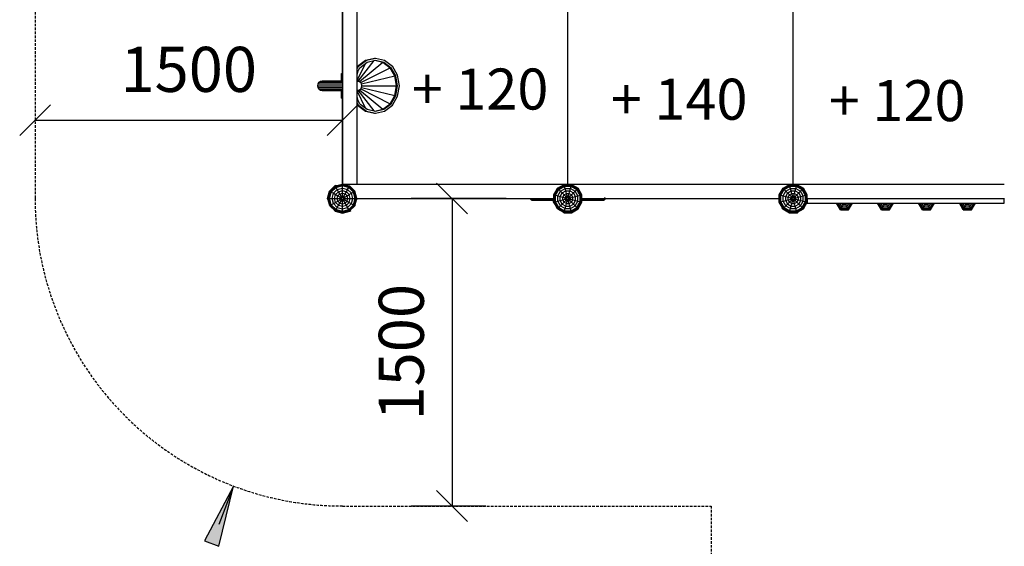
# Model space of a CAD drawing. Extents: x 0 to 29700, y 0 to 21000.
# Drawn here: x 10879 to 15684, y 8891 to 11459 of the extents above; entities that cross this region are included whole.
import ezdxf
from ezdxf.enums import TextEntityAlignment as Align

# ---------------------------------------------------------------- set-up
doc = ezdxf.new("R2010")
doc.units = 0
doc.linetypes.add('DASHED', pattern=[19.05, 12.7, -6.35])
for name, color, linetype in [('1', 7, 'Continuous'), ('BEMAßUNG', 7, 'Continuous'), ('FORMTEIL', 7, 'Continuous'), ('STAB', 7, 'Continuous')]:
    doc.layers.add(name, color=color, linetype=linetype)
doc.styles.add('ARIAL', font='arial.ttf')

# ---------------------------------------------------------------- blocks, each defined once
blk = doc.blocks.new('SLASH')
at = {"color": 0, "linetype": 'Continuous'}
blk.add_line((-12.7, -12.7), (12.7, 12.7), dxfattribs=at)
blk = doc.blocks.new('LONGARROW')
at = {"linetype": 'Continuous'}
blk.add_hatch(color=0, dxfattribs=at).paths.add_polyline_path([(0, 0), (50.8, -6.35), (50.8, 6.35)])
at = {"color": 0, "linetype": 'Continuous'}
blk.add_lwpolyline([(0, 0), (50.8, -6.35), (50.8, 6.35), (0, 0)], dxfattribs=at)

msp = doc.modelspace()

# ---------------------------------------------------------------- linework, layer by layer
at = {"layer": 'BEMAßUNG', "color": 7, "linetype": 'Continuous'}
for p, q in [((10954.4, 10969.4), (12454.4, 10969.4)), ((13253.3, 10587.2), (12789.1, 10587.2)), ((12989.1, 10587.2), (12989.1, 9087.2)), ((11922.4, 9184.7), (11851.5, 8997.7)), ((13154.4, 9087.2), (12789.1, 9087.2))]:
    msp.add_line(p, q, dxfattribs=at)
at = {"layer": 'FORMTEIL'}
for p, q in [((12382.1, 10587.2), (12391.8, 10623.3)), ((12391.8, 10623.3), (12418.2, 10649.7)), ((12418.2, 10649.7), (12424, 10651.3)), ((12424.5, 10649.7), (12424, 10651.3)), ((12383.7, 10581.4), (12382.1, 10587.2)), ((12383.7, 10581.4), (12385.3, 10581.8)), ((12523.4, 10581.8), (12525, 10581.4)), ((12525, 10581.4), (12526.6, 10587.2)), ((13484.6, 10568.5), (13484.6, 10579.2)), ((14724.1, 10568.5), (14724.1, 10587.2)), ((12414, 10528.9), (12415.2, 10530.1)), ((12418.2, 10524.6), (12414, 10528.9)), ((12418.2, 10524.6), (12454.3, 10514.9)), ((12454.3, 10514.9), (12490.5, 10524.6)), ((12490.5, 10524.6), (12494.7, 10528.9)), ((12494.7, 10528.9), (12493.5, 10530.1)), ((13487.6, 10563.3), (13484.6, 10568.5)), ((13487.6, 10563.3), (13489, 10564.1)), ((13573, 10517.4), (13605.4, 10536.1)), ((13605.4, 10536.1), (13608.4, 10541.3)), ((13607, 10542.2), (13608.4, 10541.3)), ((14600.3, 10541.3), (14601.7, 10542.2)), ((14603.3, 10536.1), (14600.3, 10541.3)), ((14603.3, 10536.1), (14635.7, 10517.4)), ((14719.7, 10564.1), (14721.1, 10563.3)), ((14721.1, 10563.3), (14724.1, 10568.5)), ((13530.5, 10520.4), (13531.3, 10521.9)), ((13530.5, 10520.4), (13535.7, 10517.4)), ((13535.7, 10517.4), (13573, 10517.4)), ((14635.7, 10517.4), (14673, 10517.4)), ((14673, 10517.4), (14678.3, 10520.4)), ((14678.3, 10520.4), (14677.4, 10521.9))]:
    msp.add_line(p, q, dxfattribs=at)
at = {"layer": 'STAB', "color": 32}
for p, q in [((12454.4, 11197.2), (12454.4, 11616.7)), ((12455.8, 10657.3), (12455.8, 11617.1)), ((12525.8, 10657.2), (12525.8, 11617.2)), ((13554.4, 10655.8), (13554.4, 11617.2)), ((14654.4, 10655.8), (14654.4, 11617.2)), ((12454.4, 10657.7), (12454.4, 11077.2)), ((12456.2, 10657.2), (13554.4, 10657.2)), ((13553.9, 10655.3), (13554.4, 10655.8)), ((13554.4, 10657.2), (14654.4, 10657.2)), ((13554.9, 10655.3), (13554.4, 10655.8)), ((14653.9, 10655.3), (14654.4, 10655.8)), ((14654.4, 10657.2), (15684.4, 10657.2)), ((14654.4, 10655.8), (14654.9, 10655.3)), ((12524.7, 10586.8), (12525.8, 10585.8)), ((12524.9, 10587.2), (13453.3, 10587.2)), ((12525.8, 10585.8), (12525.8, 10587.2)), ((13485.8, 10587.2), (13486.3, 10587.7)), ((13622.9, 10587.2), (13622.5, 10587.7)), ((13623, 10587.2), (13622.5, 10587.7)), ((13622.9, 10587.2), (14585.8, 10587.2)), ((14585.8, 10587.2), (14586.3, 10587.7)), ((14722.9, 10587.2), (14722.5, 10587.7)), ((14722.5, 10587.7), (14723, 10587.2)), ((14723, 10587.2), (15685.8, 10587.2)), ((14724.4, 10566.2), (14724.4, 10587.2)), ((15684.4, 10566.2), (15684.4, 10587.2))]:
    msp.add_line(p, q, dxfattribs=at)
at = {"layer": 'STAB'}
for p, q in [((12525.8, 11162.8), (12566.5, 11245.9)), ((12528.4, 11232.2), (12566.2, 11261.3)), ((12530.5, 11159.3), (12609.6, 11260.2)), ((12533.4, 11232.2), (12571.2, 11261.3)), ((12537.8, 11157.6), (12651.9, 11252.1)), ((12539.5, 11225.1), (12574.5, 11252.1)), ((12566.2, 11261.3), (12610.7, 11271.6)), ((12566.2, 11261.3), (12571.2, 11261.3)), ((12571.2, 11261.3), (12615.7, 11271.6)), ((12574.5, 11252.1), (12615.7, 11261.6)), ((12610.7, 11271.6), (12615.7, 11271.6)), ((12613.2, 11261), (12651.9, 11252.1)), ((12615.7, 11271.6), (12660.3, 11261.3)), ((12615.7, 11261.6), (12656.9, 11252.1)), ((12651.9, 11252.1), (12686.9, 11225.1)), ((12651.9, 11252.1), (12656.9, 11252.1)), ((12656.9, 11252.1), (12691.9, 11225.1)), ((12660.3, 11261.3), (12698, 11232.2)), ((12450.4, 11161.2), (12450.4, 11197.2)), ((12450.4, 11197.2), (12455.8, 11197.2)), ((12525.8, 11227.7), (12528.4, 11232.2)), ((12525.8, 11219), (12533.4, 11232.2)), ((12525.8, 11201.4), (12539.5, 11225.1)), ((12525.8, 11189), (12530.9, 11210.3)), ((12528.4, 11232.2), (12533.4, 11232.2)), ((12544, 11152.8), (12686.9, 11225.1)), ((12710.2, 11184.8), (12686.9, 11225.1)), ((12686.9, 11225.1), (12691.9, 11225.1)), ((12715.2, 11184.8), (12691.9, 11225.1)), ((12723.2, 11188.6), (12698, 11232.2)), ((12336.4, 11146.4), (12340.9, 11154.1)), ((12340.9, 11154.1), (12347.6, 11159.3)), ((12340.9, 11154.1), (12455.8, 11154.1)), ((12347.6, 11159.3), (12355.6, 11161.2)), ((12347.6, 11159.3), (12455.8, 11159.3)), ((12355.6, 11161.2), (12455.8, 11161.2)), ((12525.8, 11158.2), (12530.5, 11159.3)), ((12530.5, 11159.3), (12537.8, 11157.6)), ((12537.8, 11157.6), (12544, 11152.8)), ((12548.2, 11145.6), (12544, 11152.8)), ((12548.2, 11145.6), (12710.2, 11184.8)), ((12718.4, 11137.2), (12710.2, 11184.8)), ((12710.2, 11184.8), (12715.2, 11184.8)), ((12723.4, 11137.2), (12715.2, 11184.8)), ((12732.1, 11137.2), (12723.2, 11188.6)), ((12334.8, 11137.2), (12336.4, 11146.4)), ((12336.4, 11128), (12334.8, 11137.2)), ((12334.8, 11137.2), (12455.8, 11137.2)), ((12336.4, 11146.4), (12455.8, 11146.4)), ((12336.4, 11128), (12455.8, 11128)), ((12340.9, 11120.2), (12336.4, 11128)), ((12340.9, 11120.2), (12455.8, 11120.2)), ((12340.9, 11120.2), (12347.6, 11115)), ((12347.6, 11115), (12455.8, 11115)), ((12347.6, 11115), (12355.6, 11113.2)), ((12355.6, 11113.2), (12455.8, 11113.2)), ((12450.4, 11077.2), (12450.4, 11113.2)), ((12525.8, 11116.2), (12530.5, 11115.1)), ((12566.5, 11028.4), (12525.8, 11111.5)), ((12530.5, 11115.1), (12537.8, 11116.8)), ((12609.6, 11014.2), (12530.5, 11115.1)), ((12537.8, 11116.8), (12544, 11121.6)), ((12537.8, 11116.8), (12651.9, 11022.2)), ((12544, 11121.6), (12548.2, 11128.7)), ((12544, 11121.6), (12686.9, 11049.2)), ((12549.7, 11137.2), (12548.2, 11145.6)), ((12548.2, 11128.7), (12549.7, 11137.2)), ((12548.2, 11128.7), (12710.2, 11089.6)), ((12549.7, 11137.2), (12718.4, 11137.2)), ((12710.2, 11089.6), (12718.4, 11137.2)), ((12715.2, 11089.6), (12723.4, 11137.2)), ((12718.4, 11137.2), (12723.4, 11137.2)), ((12723.2, 11085.7), (12732.1, 11137.2)), ((12450.4, 11077.2), (12455.8, 11077.2)), ((12530.9, 11064.1), (12525.8, 11085.3)), ((12539.5, 11049.2), (12525.8, 11073)), ((12533.4, 11042.1), (12525.8, 11055.3)), ((12686.9, 11049.2), (12710.2, 11089.6)), ((12691.9, 11049.2), (12715.2, 11089.6)), ((12698, 11042.1), (12723.2, 11085.7)), ((12710.2, 11089.6), (12715.2, 11089.6)), ((12528.4, 11042.1), (12525.8, 11046.7)), ((12528.4, 11042.1), (12566.2, 11013)), ((12528.4, 11042.1), (12533.4, 11042.1)), ((12533.4, 11042.1), (12571.2, 11013)), ((12539.5, 11049.2), (12574.5, 11022.2)), ((12566.2, 11013), (12610.7, 11002.8)), ((12566.2, 11013), (12571.2, 11013)), ((12571.2, 11013), (12615.7, 11002.8)), ((12574.5, 11022.2), (12615.7, 11012.8)), ((12613.2, 11013.4), (12651.9, 11022.2)), ((12615.7, 11012.8), (12656.9, 11022.2)), ((12615.7, 11002.8), (12660.3, 11013)), ((12651.9, 11022.2), (12686.9, 11049.2)), ((12651.9, 11022.2), (12656.9, 11022.2)), ((12656.9, 11022.2), (12691.9, 11049.2)), ((12660.3, 11013), (12698, 11042.1)), ((12686.9, 11049.2), (12691.9, 11049.2)), ((12610.7, 11002.8), (12615.7, 11002.8)), ((12383.9, 10587.2), (12393.3, 10622.4)), ((12384.4, 10587.2), (12393.8, 10622.2)), ((12386, 10587.2), (12395.1, 10621.4)), ((12388.5, 10587.2), (12397.4, 10620.1)), ((12393.3, 10622.4), (12419.1, 10648.2)), ((12393.3, 10622.4), (12393.8, 10622.2)), ((12393.8, 10622.2), (12419.4, 10647.8)), ((12393.8, 10622.2), (12395.1, 10621.4)), ((12395.1, 10621.4), (12420.2, 10646.4)), ((12395.1, 10621.4), (12397.4, 10620.1)), ((12397.4, 10620.1), (12421.4, 10644.2)), ((12397.4, 10620.1), (12400.2, 10618.4)), ((12400.2, 10618.4), (12423.1, 10641.3)), ((12410.6, 10612.4), (12429.1, 10630.9)), ((12419.1, 10648.2), (12454.4, 10657.7)), ((12419.4, 10647.8), (12419.1, 10648.2)), ((12419.4, 10647.8), (12454.4, 10657.1)), ((12420.2, 10646.4), (12419.4, 10647.8)), ((12420.2, 10646.4), (12454.4, 10655.5)), ((12421.4, 10644.2), (12420.2, 10646.4)), ((12421.2, 10606.3), (12435.2, 10620.3)), ((12421.4, 10644.2), (12454.4, 10653)), ((12423.1, 10641.3), (12421.4, 10644.2)), ((12423.1, 10641.3), (12454.4, 10649.7)), ((12429.1, 10630.9), (12423.1, 10641.3)), ((12429.1, 10630.9), (12454.4, 10637.7)), ((12435.2, 10620.3), (12429.1, 10630.9)), ((12435.2, 10620.3), (12454.4, 10625.5)), ((12441.5, 10609.5), (12435.2, 10620.3)), ((12454.4, 10657.1), (12454.4, 10657.7)), ((12454.4, 10657.7), (12489.6, 10648.2)), ((12454.4, 10655.5), (12454.4, 10657.1)), ((12454.4, 10657.1), (12489.3, 10647.8)), ((12454.4, 10653), (12454.4, 10655.5)), ((12454.4, 10655.5), (12488.5, 10646.4)), ((12454.4, 10649.7), (12454.4, 10653)), ((12454.4, 10653), (12487.2, 10644.2)), ((12454.4, 10637.7), (12454.4, 10649.7)), ((12454.4, 10649.7), (12485.6, 10641.3)), ((12454.4, 10625.5), (12454.4, 10637.7)), ((12454.4, 10637.7), (12479.6, 10630.9)), ((12454.4, 10612.9), (12454.4, 10625.5)), ((12454.4, 10625.5), (12473.5, 10620.3)), ((12467.2, 10609.5), (12473.5, 10620.3)), ((12473.5, 10620.3), (12479.6, 10630.9)), ((12473.5, 10620.3), (12487.5, 10606.3)), ((12479.6, 10630.9), (12485.6, 10641.3)), ((12479.6, 10630.9), (12498.1, 10612.4)), ((12485.6, 10641.3), (12487.2, 10644.2)), ((12485.6, 10641.3), (12508.5, 10618.4)), ((12487.2, 10644.2), (12488.5, 10646.4)), ((12487.2, 10644.2), (12511.3, 10620.1)), ((12488.5, 10646.4), (12489.3, 10647.8)), ((12488.5, 10646.4), (12513.6, 10621.4)), ((12489.3, 10647.8), (12489.6, 10648.2)), ((12489.3, 10647.8), (12514.9, 10622.2)), ((12489.6, 10648.2), (12515.4, 10622.4)), ((12508.5, 10618.4), (12511.3, 10620.1)), ((12511.3, 10620.1), (12513.6, 10621.4)), ((12520.2, 10587.2), (12511.3, 10620.1)), ((12513.6, 10621.4), (12514.9, 10622.2)), ((12522.7, 10587.2), (12513.6, 10621.4)), ((12514.9, 10622.2), (12515.4, 10622.4)), ((12524.3, 10587.2), (12514.9, 10622.2)), ((12524.9, 10587.2), (12515.4, 10622.4)), ((13486.3, 10605.4), (13504.5, 10637)), ((13486.8, 10605.3), (13504.9, 10636.7)), ((13488.3, 10604.9), (13506, 10635.5)), ((13490.8, 10604.2), (13507.8, 10633.7)), ((13494, 10603.3), (13510.2, 10631.4)), ((13504.5, 10637), (13536.1, 10655.3)), ((13504.9, 10636.7), (13504.5, 10637)), ((13504.9, 10636.7), (13536.2, 10654.8)), ((13506, 10635.5), (13504.9, 10636.7)), ((13505.5, 10600.3), (13518.6, 10622.9)), ((13506, 10635.5), (13536.7, 10653.2)), ((13507.8, 10633.7), (13506, 10635.5)), ((13507.8, 10633.7), (13537.3, 10650.7)), ((13510.2, 10631.4), (13507.8, 10633.7)), ((13510.2, 10631.4), (13538.2, 10647.5)), ((13527.3, 10614.3), (13510.2, 10631.4)), ((13518.6, 10622.9), (13541.3, 10636)), ((13527.3, 10614.3), (13544.4, 10624.2)), ((13536.2, 10654.8), (13536.1, 10655.3)), ((13536.1, 10655.3), (13572.6, 10655.3)), ((13536.7, 10653.2), (13536.2, 10654.8)), ((13536.2, 10654.8), (13572.5, 10654.8)), ((13537.3, 10650.7), (13536.7, 10653.2)), ((13536.7, 10653.2), (13572, 10653.2)), ((13538.2, 10647.5), (13537.3, 10650.7)), ((13537.3, 10650.7), (13571.4, 10650.7)), ((13541.3, 10636), (13538.2, 10647.5)), ((13538.2, 10647.5), (13570.5, 10647.5)), ((13544.4, 10624.2), (13541.3, 10636)), ((13541.3, 10636), (13567.4, 10636)), ((13547.7, 10612.1), (13544.4, 10624.2)), ((13544.4, 10624.2), (13564.3, 10624.2)), ((13561, 10612.1), (13564.3, 10624.2)), ((13564.3, 10624.2), (13567.4, 10636)), ((13564.3, 10624.2), (13581.4, 10614.3)), ((13567.4, 10636), (13570.5, 10647.5)), ((13567.4, 10636), (13590.1, 10622.9)), ((13570.5, 10647.5), (13571.4, 10650.7)), ((13570.5, 10647.5), (13598.5, 10631.4)), ((13571.4, 10650.7), (13572, 10653.2)), ((13571.4, 10650.7), (13600.9, 10633.7)), ((13572, 10653.2), (13572.5, 10654.8)), ((13572, 10653.2), (13602.7, 10635.5)), ((13572.5, 10654.8), (13572.6, 10655.3)), ((13572.5, 10654.8), (13603.8, 10636.7)), ((13572.6, 10655.3), (13604.2, 10637)), ((13581.4, 10614.3), (13598.5, 10631.4)), ((13603.2, 10600.3), (13590.1, 10622.9)), ((13598.5, 10631.4), (13600.9, 10633.7)), ((13614.7, 10603.3), (13598.5, 10631.4)), ((13600.9, 10633.7), (13602.7, 10635.5)), ((13617.9, 10604.2), (13600.9, 10633.7)), ((13602.7, 10635.5), (13603.8, 10636.7)), ((13620.4, 10604.9), (13602.7, 10635.5)), ((13603.8, 10636.7), (13604.2, 10637)), ((13621.9, 10605.3), (13603.8, 10636.7)), ((13622.4, 10605.4), (13604.2, 10637)), ((14586.3, 10605.4), (14604.5, 10637)), ((14586.8, 10605.3), (14604.9, 10636.7)), ((14588.3, 10604.9), (14606, 10635.5)), ((14590.8, 10604.2), (14607.8, 10633.7)), ((14594, 10603.4), (14610.2, 10631.4)), ((14604.5, 10637), (14636.1, 10655.3)), ((14604.9, 10636.7), (14604.5, 10637)), ((14604.9, 10636.7), (14636.3, 10654.8)), ((14606, 10635.5), (14604.9, 10636.7)), ((14605.6, 10600.3), (14618.6, 10622.9)), ((14606, 10635.5), (14636.7, 10653.2)), ((14607.8, 10633.7), (14606, 10635.5)), ((14607.8, 10633.7), (14637.3, 10650.7)), ((14610.2, 10631.4), (14607.8, 10633.7)), ((14610.2, 10631.4), (14638.2, 10647.5)), ((14650.8, 10590.7), (14610.2, 10631.4)), ((14618.6, 10622.9), (14641.3, 10636)), ((14627.3, 10614.3), (14644.4, 10624.2)), ((14636.3, 10654.8), (14636.1, 10655.3)), ((14636.1, 10655.3), (14672.6, 10655.3)), ((14636.7, 10653.2), (14636.3, 10654.8)), ((14636.3, 10654.8), (14672.5, 10654.8)), ((14637.3, 10650.7), (14636.7, 10653.2)), ((14636.7, 10653.2), (14672.1, 10653.2)), ((14638.2, 10647.5), (14637.3, 10650.7)), ((14637.3, 10650.7), (14671.4, 10650.7)), ((14641.3, 10636), (14638.2, 10647.5)), ((14638.2, 10647.5), (14670.5, 10647.5)), ((14644.4, 10624.2), (14641.3, 10636)), ((14641.3, 10636), (14667.4, 10636)), ((14647.7, 10612.1), (14644.4, 10624.2)), ((14644.4, 10624.2), (14664.3, 10624.2)), ((14661, 10612.1), (14664.3, 10624.2)), ((14664.3, 10624.2), (14667.4, 10636)), ((14664.3, 10624.2), (14681.4, 10614.3)), ((14667.4, 10636), (14670.5, 10647.5)), ((14667.4, 10636), (14690.1, 10622.9)), ((14670.5, 10647.5), (14671.4, 10650.7)), ((14670.5, 10647.5), (14698.5, 10631.4)), ((14671.4, 10650.7), (14672.1, 10653.2)), ((14671.4, 10650.7), (14700.9, 10633.7)), ((14672.1, 10653.2), (14672.5, 10654.8)), ((14672.1, 10653.2), (14702.7, 10635.5)), ((14672.5, 10654.8), (14672.6, 10655.3)), ((14672.5, 10654.8), (14703.8, 10636.7)), ((14672.6, 10655.3), (14704.2, 10637)), ((14681.4, 10614.3), (14698.5, 10631.4)), ((14703.2, 10600.3), (14690.1, 10622.9)), ((14698.5, 10631.4), (14700.9, 10633.7)), ((14714.7, 10603.4), (14698.5, 10631.4)), ((14700.9, 10633.7), (14702.7, 10635.5)), ((14717.9, 10604.2), (14700.9, 10633.7)), ((14702.7, 10635.5), (14703.8, 10636.7)), ((14720.4, 10604.9), (14702.7, 10635.5)), ((14703.8, 10636.7), (14704.2, 10637)), ((14721.9, 10605.3), (14703.8, 10636.7)), ((14722.5, 10605.4), (14704.2, 10637)), ((12393.3, 10551.9), (12383.9, 10587.2)), ((12383.9, 10587.2), (12384.4, 10587.2)), ((12393.8, 10552.2), (12384.4, 10587.2)), ((12384.4, 10587.2), (12386, 10587.2)), ((12395.1, 10553), (12386, 10587.2)), ((12386, 10587.2), (12388.5, 10587.2)), ((12397.4, 10554.3), (12388.5, 10587.2)), ((12388.5, 10587.2), (12391.9, 10587.2)), ((12391.9, 10587.2), (12400.2, 10618.4)), ((12400.2, 10555.9), (12391.9, 10587.2)), ((12391.9, 10587.2), (12403.8, 10587.2)), ((12400.2, 10618.4), (12410.6, 10612.4)), ((12403.8, 10587.2), (12410.6, 10612.4)), ((12410.6, 10561.9), (12403.8, 10587.2)), ((12403.8, 10587.2), (12416, 10587.2)), ((12410.6, 10612.4), (12432, 10600.1)), ((12416, 10587.2), (12421.2, 10606.3)), ((12421.2, 10568), (12416, 10587.2)), ((12416, 10587.2), (12428.6, 10587.2)), ((12421.2, 10568), (12432, 10574.3)), ((12428.6, 10587.2), (12432, 10600.1)), ((12432, 10574.3), (12428.6, 10587.2)), ((12428.6, 10587.2), (12441.3, 10587.2)), ((12432, 10600.1), (12441.5, 10609.5)), ((12432, 10600.1), (12450, 10589.7)), ((12432, 10574.3), (12443.1, 10580.7)), ((12441.5, 10564.9), (12432, 10574.3)), ((12441.3, 10587.2), (12443.1, 10593.7)), ((12443.1, 10580.7), (12441.3, 10587.2)), ((12441.3, 10587.2), (12449.3, 10587.2)), ((12441.5, 10609.5), (12454.4, 10612.9)), ((12447.8, 10598.5), (12441.5, 10609.5)), ((12441.5, 10564.9), (12447.8, 10575.9)), ((12443.1, 10593.7), (12447.8, 10598.5)), ((12443.1, 10580.7), (12450, 10584.7)), ((12447.8, 10575.9), (12443.1, 10580.7)), ((12447.8, 10598.5), (12454.4, 10600.2)), ((12451.8, 10591.5), (12447.8, 10598.5)), ((12447.8, 10575.9), (12451.8, 10582.8)), ((12447.8, 10575.9), (12454.4, 10574.1)), ((12449.3, 10587.2), (12450, 10589.7)), ((12450, 10584.7), (12449.3, 10587.2)), ((12450, 10589.7), (12451.8, 10591.5)), ((12451.8, 10582.8), (12450, 10584.7)), ((12451.8, 10591.5), (12454.4, 10592.2)), ((12451.8, 10582.8), (12454.4, 10582.1)), ((12454.4, 10600.2), (12454.4, 10612.9)), ((12454.4, 10612.9), (12467.2, 10609.5)), ((12454.4, 10592.2), (12454.4, 10600.2)), ((12454.4, 10600.2), (12460.9, 10598.5)), ((12454.4, 10592.2), (12456.9, 10591.5)), ((12454.4, 10582.1), (12456.9, 10582.8)), ((12454.4, 10574.1), (12454.4, 10582.1)), ((12454.4, 10574.1), (12460.9, 10575.9)), ((12454.4, 10561.4), (12454.4, 10574.1)), ((12456.9, 10591.5), (12460.9, 10598.5)), ((12456.9, 10591.5), (12458.7, 10589.7)), ((12456.9, 10582.8), (12458.7, 10584.6)), ((12460.9, 10575.9), (12456.9, 10582.8)), ((12458.7, 10589.7), (12465.6, 10593.7)), ((12459.4, 10587.2), (12458.7, 10589.7)), ((12458.7, 10584.6), (12459.4, 10587.2)), ((12458.7, 10584.6), (12465.6, 10580.7)), ((12459.4, 10587.2), (12467.4, 10587.2)), ((12460.9, 10598.5), (12467.2, 10609.5)), ((12460.9, 10598.5), (12465.6, 10593.7)), ((12460.9, 10575.9), (12465.6, 10580.7)), ((12467.2, 10564.9), (12460.9, 10575.9)), ((12465.6, 10593.7), (12476.7, 10600.1)), ((12467.4, 10587.2), (12465.6, 10593.7)), ((12465.6, 10580.7), (12467.4, 10587.2)), ((12465.6, 10580.7), (12487.5, 10568)), ((12467.2, 10609.5), (12476.7, 10600.1)), ((12467.2, 10564.9), (12476.7, 10574.3)), ((12467.4, 10587.2), (12480.1, 10587.2)), ((12476.7, 10600.1), (12487.5, 10606.3)), ((12480.1, 10587.2), (12476.7, 10600.1)), ((12476.7, 10574.3), (12480.1, 10587.2)), ((12480.1, 10587.2), (12492.7, 10587.2)), ((12487.5, 10606.3), (12498.1, 10612.4)), ((12492.7, 10587.2), (12487.5, 10606.3)), ((12487.5, 10568), (12492.7, 10587.2)), ((12492.7, 10587.2), (12504.9, 10587.2)), ((12498.1, 10612.4), (12508.5, 10618.4)), ((12504.9, 10587.2), (12498.1, 10612.4)), ((12498.1, 10561.9), (12504.9, 10587.2)), ((12504.9, 10587.2), (12516.8, 10587.2)), ((12516.8, 10587.2), (12508.5, 10618.4)), ((12508.5, 10555.9), (12516.8, 10587.2)), ((12511.3, 10554.3), (12520.2, 10587.2)), ((12513.6, 10553), (12522.7, 10587.2)), ((12514.9, 10552.2), (12524.3, 10587.2)), ((12515.4, 10551.9), (12524.9, 10587.2)), ((12516.8, 10587.2), (12520.2, 10587.2)), ((12520.2, 10587.2), (12522.7, 10587.2)), ((12522.7, 10587.2), (12524.3, 10587.2)), ((12524.3, 10587.2), (12524.9, 10587.2)), ((13486.3, 10568.9), (13486.3, 10605.4)), ((13486.3, 10605.4), (13486.8, 10605.3)), ((13486.8, 10569.1), (13486.8, 10605.3)), ((13486.8, 10605.3), (13488.3, 10604.9)), ((13488.3, 10569.5), (13488.3, 10604.9)), ((13488.3, 10604.9), (13490.8, 10604.2)), ((13490.8, 10570.1), (13490.8, 10604.2)), ((13490.8, 10604.2), (13494, 10603.3)), ((13490.8, 10570.1), (13494, 10571)), ((13494, 10571), (13494, 10603.3)), ((13494, 10603.3), (13505.5, 10600.3)), ((13494, 10571), (13505.5, 10574.1)), ((13510.2, 10543), (13494, 10571)), ((13505.5, 10574.1), (13505.5, 10600.3)), ((13505.5, 10600.3), (13517.4, 10597.1)), ((13505.5, 10574.1), (13517.4, 10577.3)), ((13518.6, 10551.4), (13505.5, 10574.1)), ((13517.4, 10597.1), (13527.3, 10614.3)), ((13517.4, 10577.3), (13517.4, 10597.1)), ((13517.4, 10597.1), (13529.5, 10593.8)), ((13517.4, 10577.3), (13529.5, 10580.5)), ((13527.3, 10560.1), (13517.4, 10577.3)), ((13550.8, 10590.7), (13527.3, 10614.3)), ((13529.5, 10593.8), (13536.1, 10605.4)), ((13529.5, 10580.5), (13529.5, 10593.8)), ((13529.5, 10593.8), (13541.8, 10590.5)), ((13529.5, 10580.5), (13541.8, 10583.8)), ((13536.1, 10569), (13529.5, 10580.5)), ((13536.1, 10605.4), (13547.7, 10612.1)), ((13536.1, 10569), (13550.8, 10583.6)), ((13541.8, 10590.5), (13545.1, 10596.4)), ((13541.8, 10583.8), (13541.8, 10590.5)), ((13541.8, 10590.5), (13549.5, 10588.5)), ((13541.8, 10583.8), (13549.5, 10585.9)), ((13545.1, 10578), (13541.8, 10583.8)), ((13545.1, 10596.4), (13551, 10599.8)), ((13545.1, 10578), (13551, 10574.6)), ((13551, 10599.8), (13547.7, 10612.1)), ((13547.7, 10612.1), (13561, 10612.1)), ((13547.7, 10562.3), (13551, 10574.6)), ((13549.5, 10588.5), (13550.8, 10590.7)), ((13549.5, 10585.9), (13549.5, 10588.5)), ((13550.8, 10583.6), (13549.5, 10585.9)), ((13550.8, 10590.7), (13553, 10592)), ((13550.8, 10583.6), (13553, 10582.3)), ((13553, 10592), (13551, 10599.8)), ((13551, 10599.8), (13557.7, 10599.8)), ((13551, 10574.6), (13553, 10582.3)), ((13551, 10574.6), (13557.7, 10574.6)), ((13553, 10592), (13555.7, 10592)), ((13553, 10582.3), (13555.7, 10582.3)), ((13555.7, 10592), (13557.7, 10599.8)), ((13555.7, 10592), (13557.9, 10590.7)), ((13555.7, 10582.3), (13557.9, 10583.6)), ((13557.7, 10574.6), (13555.7, 10582.3)), ((13557.7, 10599.8), (13561, 10612.1)), ((13557.7, 10599.8), (13563.6, 10596.4)), ((13557.7, 10574.6), (13563.6, 10578)), ((13561, 10562.3), (13557.7, 10574.6)), ((13557.9, 10590.7), (13581.4, 10614.3)), ((13559.2, 10588.5), (13557.9, 10590.7)), ((13557.9, 10583.6), (13559.2, 10585.9)), ((13557.9, 10583.6), (13572.6, 10569)), ((13559.2, 10588.5), (13566.9, 10590.5)), ((13559.2, 10585.9), (13559.2, 10588.5)), ((13559.2, 10585.9), (13566.9, 10583.8)), ((13561, 10612.1), (13572.6, 10605.4)), ((13566.9, 10590.5), (13563.6, 10596.4)), ((13563.6, 10578), (13566.9, 10583.8)), ((13566.9, 10590.5), (13579.2, 10593.8)), ((13566.9, 10583.8), (13566.9, 10590.5)), ((13566.9, 10583.8), (13579.2, 10580.5)), ((13579.2, 10593.8), (13572.6, 10605.4)), ((13572.6, 10569), (13579.2, 10580.5)), ((13579.2, 10593.8), (13591.4, 10597.1)), ((13579.2, 10580.5), (13579.2, 10593.8)), ((13579.2, 10580.5), (13591.4, 10577.3)), ((13591.4, 10597.1), (13581.4, 10614.3)), ((13581.4, 10560.1), (13591.4, 10577.3)), ((13590.1, 10551.4), (13603.2, 10574.1)), ((13591.4, 10597.1), (13603.2, 10600.3)), ((13591.4, 10577.3), (13591.4, 10597.1)), ((13591.4, 10577.3), (13603.2, 10574.1)), ((13598.5, 10543), (13614.7, 10571)), ((13603.2, 10600.3), (13614.7, 10603.3)), ((13603.2, 10574.1), (13603.2, 10600.3)), ((13603.2, 10574.1), (13614.7, 10571)), ((13614.7, 10603.3), (13617.9, 10604.2)), ((13614.7, 10571), (13614.7, 10603.3)), ((13614.7, 10571), (13617.9, 10570.1)), ((13617.9, 10604.2), (13620.4, 10604.9)), ((13617.9, 10570.1), (13617.9, 10604.2)), ((13620.4, 10604.9), (13621.9, 10605.3)), ((13620.4, 10569.5), (13620.4, 10604.9)), ((13621.9, 10605.3), (13622.4, 10605.4)), ((13621.9, 10569.1), (13621.9, 10605.3)), ((13622.4, 10568.9), (13622.4, 10605.4)), ((14586.3, 10568.9), (14586.3, 10605.4)), ((14586.3, 10605.4), (14586.8, 10605.3)), ((14586.8, 10569.1), (14586.8, 10605.3)), ((14586.8, 10605.3), (14588.3, 10604.9)), ((14588.3, 10569.5), (14588.3, 10604.9)), ((14588.3, 10604.9), (14590.8, 10604.2)), ((14590.8, 10570.2), (14590.8, 10604.2)), ((14590.8, 10604.2), (14594, 10603.4)), ((14590.8, 10570.2), (14594, 10571)), ((14594, 10571), (14594, 10603.4)), ((14594, 10603.4), (14605.6, 10600.3)), ((14594, 10571), (14605.6, 10574.1)), ((14610.2, 10543), (14594, 10571)), ((14605.6, 10574.1), (14605.6, 10600.3)), ((14605.6, 10600.3), (14617.4, 10597.1)), ((14605.6, 10574.1), (14617.4, 10577.3)), ((14618.6, 10551.5), (14605.6, 10574.1)), ((14617.4, 10597.1), (14627.3, 10614.3)), ((14617.4, 10577.3), (14617.4, 10597.1)), ((14617.4, 10597.1), (14629.5, 10593.9)), ((14617.4, 10577.3), (14629.5, 10580.5)), ((14627.3, 10560.1), (14617.4, 10577.3)), ((14618.6, 10551.5), (14650.8, 10583.6)), ((14629.5, 10593.9), (14636.1, 10605.4)), ((14629.5, 10580.5), (14629.5, 10593.9)), ((14629.5, 10593.9), (14641.8, 10590.6)), ((14629.5, 10580.5), (14641.8, 10583.8)), ((14636.1, 10569), (14629.5, 10580.5)), ((14636.1, 10605.4), (14647.7, 10612.1)), ((14641.8, 10590.6), (14645.1, 10596.4)), ((14641.8, 10583.8), (14641.8, 10590.6)), ((14641.8, 10590.6), (14649.5, 10588.5)), ((14641.8, 10583.8), (14649.5, 10585.9)), ((14645.1, 10578), (14641.8, 10583.8)), ((14645.1, 10596.4), (14651, 10599.8)), ((14645.1, 10578), (14651, 10574.6)), ((14651, 10599.8), (14647.7, 10612.1)), ((14647.7, 10612.1), (14661, 10612.1)), ((14647.7, 10562.3), (14651, 10574.6)), ((14649.5, 10588.5), (14650.8, 10590.7)), ((14649.5, 10585.9), (14649.5, 10588.5)), ((14650.8, 10583.6), (14649.5, 10585.9)), ((14650.8, 10590.7), (14653.1, 10592.1)), ((14650.8, 10583.6), (14653.1, 10582.3)), ((14653.1, 10592.1), (14651, 10599.8)), ((14651, 10599.8), (14657.7, 10599.8)), ((14651, 10574.6), (14653.1, 10582.3)), ((14651, 10574.6), (14657.7, 10574.6)), ((14653.1, 10592.1), (14655.7, 10592.1)), ((14653.1, 10582.3), (14655.7, 10582.3)), ((14655.7, 10592.1), (14657.7, 10599.8)), ((14655.7, 10592.1), (14657.9, 10590.7)), ((14655.7, 10582.3), (14657.9, 10583.6)), ((14657.7, 10574.6), (14655.7, 10582.3)), ((14657.7, 10599.8), (14661, 10612.1)), ((14657.7, 10599.8), (14663.6, 10596.4)), ((14657.7, 10574.6), (14663.6, 10578)), ((14661, 10562.3), (14657.7, 10574.6)), ((14657.9, 10590.7), (14681.4, 10614.3)), ((14659.2, 10588.5), (14657.9, 10590.7)), ((14657.9, 10583.6), (14659.2, 10585.9)), ((14690.1, 10551.4), (14657.9, 10583.6)), ((14659.2, 10588.5), (14666.9, 10590.6)), ((14659.2, 10585.9), (14659.2, 10588.5)), ((14659.2, 10585.9), (14666.9, 10583.8)), ((14661, 10612.1), (14672.6, 10605.4)), ((14666.9, 10590.6), (14663.6, 10596.4)), ((14663.6, 10578), (14666.9, 10583.8)), ((14666.9, 10590.6), (14679.3, 10593.9)), ((14666.9, 10583.8), (14666.9, 10590.6)), ((14666.9, 10583.8), (14679.3, 10580.5)), ((14679.3, 10593.9), (14672.6, 10605.4)), ((14672.6, 10569), (14679.3, 10580.5)), ((14679.3, 10593.9), (14691.4, 10597.1)), ((14679.3, 10580.5), (14679.3, 10593.9)), ((14679.3, 10580.5), (14691.4, 10577.3)), ((14691.4, 10597.1), (14681.4, 10614.3)), ((14681.4, 10560.1), (14691.4, 10577.3)), ((14690.1, 10551.4), (14703.2, 10574.1)), ((14691.4, 10597.1), (14703.2, 10600.3)), ((14691.4, 10577.3), (14691.4, 10597.1)), ((14691.4, 10577.3), (14703.2, 10574.1)), ((14698.5, 10543), (14714.7, 10571)), ((14703.2, 10600.3), (14714.7, 10603.4)), ((14703.2, 10574.1), (14703.2, 10600.3)), ((14703.2, 10574.1), (14714.7, 10571)), ((14714.7, 10603.4), (14717.9, 10604.2)), ((14714.7, 10571), (14714.7, 10603.4)), ((14714.7, 10571), (14717.9, 10570.2)), ((14717.9, 10604.2), (14720.4, 10604.9)), ((14717.9, 10570.2), (14717.9, 10604.2)), ((14720.4, 10604.9), (14721.9, 10605.3)), ((14720.4, 10569.5), (14720.4, 10604.9)), ((14721.9, 10605.3), (14722.5, 10605.4)), ((14721.9, 10569.1), (14721.9, 10605.3)), ((14722.5, 10568.9), (14722.5, 10605.4)), ((12393.3, 10551.9), (12393.8, 10552.2)), ((12419.1, 10526.1), (12393.3, 10551.9)), ((12393.8, 10552.2), (12395.1, 10553)), ((12419.4, 10526.6), (12393.8, 10552.2)), ((12395.1, 10553), (12397.4, 10554.3)), ((12420.2, 10528), (12395.1, 10553)), ((12397.4, 10554.3), (12400.2, 10555.9)), ((12421.4, 10530.2), (12397.4, 10554.3)), ((12400.2, 10555.9), (12410.6, 10561.9)), ((12423.1, 10533.1), (12400.2, 10555.9)), ((12410.6, 10561.9), (12421.2, 10568)), ((12429.1, 10543.4), (12410.6, 10561.9)), ((12419.1, 10526.1), (12419.4, 10526.6)), ((12419.1, 10526.1), (12454.4, 10516.7)), ((12419.4, 10526.6), (12420.2, 10528)), ((12419.4, 10526.6), (12454.4, 10517.2)), ((12420.2, 10528), (12421.4, 10530.2)), ((12420.2, 10528), (12454.4, 10518.8)), ((12435.2, 10554), (12421.2, 10568)), ((12421.4, 10530.2), (12423.1, 10533.1)), ((12421.4, 10530.2), (12454.4, 10521.4)), ((12423.1, 10533.1), (12429.1, 10543.4)), ((12423.1, 10533.1), (12454.4, 10524.7)), ((12429.1, 10543.4), (12435.2, 10554)), ((12429.1, 10543.4), (12454.4, 10536.6)), ((12435.2, 10554), (12441.5, 10564.9)), ((12435.2, 10554), (12454.4, 10548.9)), ((12441.5, 10564.9), (12454.4, 10561.4)), ((12454.4, 10561.4), (12467.2, 10564.9)), ((12454.4, 10548.9), (12454.4, 10561.4)), ((12454.4, 10548.9), (12473.5, 10554)), ((12454.4, 10536.6), (12454.4, 10548.9)), ((12454.4, 10536.6), (12479.6, 10543.4)), ((12454.4, 10524.7), (12454.4, 10536.6)), ((12454.4, 10524.7), (12485.6, 10533.1)), ((12454.4, 10521.4), (12487.3, 10530.2)), ((12454.4, 10518.8), (12488.5, 10528)), ((12454.4, 10517.2), (12489.3, 10526.6)), ((12454.4, 10516.7), (12489.6, 10526.1)), ((12454.4, 10521.4), (12454.4, 10524.7)), ((12473.5, 10554), (12467.2, 10564.9)), ((12473.5, 10554), (12487.5, 10568)), ((12479.6, 10543.4), (12473.5, 10554)), ((12479.6, 10543.4), (12498.1, 10561.9)), ((12485.6, 10533.1), (12479.6, 10543.4)), ((12485.6, 10533.1), (12508.5, 10555.9)), ((12487.3, 10530.2), (12485.6, 10533.1)), ((12487.3, 10530.2), (12511.3, 10554.3)), ((12488.5, 10528), (12487.3, 10530.2)), ((12487.5, 10568), (12508.5, 10555.9)), ((12488.5, 10528), (12513.6, 10553)), ((12489.3, 10526.6), (12488.5, 10528)), ((12489.3, 10526.6), (12514.9, 10552.2)), ((12489.6, 10526.1), (12489.3, 10526.6)), ((12489.6, 10526.1), (12515.4, 10551.9)), ((12508.5, 10555.9), (12511.3, 10554.3)), ((12511.3, 10554.3), (12513.6, 10553)), ((12513.6, 10553), (12514.9, 10552.2)), ((12514.9, 10552.2), (12515.4, 10551.9)), ((13486.3, 10568.9), (13486.8, 10569.1)), ((13504.5, 10537.3), (13486.3, 10568.9)), ((13486.8, 10569.1), (13488.3, 10569.5)), ((13504.9, 10537.7), (13486.8, 10569.1)), ((13488.3, 10569.5), (13490.8, 10570.1)), ((13506, 10538.8), (13488.3, 10569.5)), ((13507.8, 10540.6), (13490.8, 10570.1)), ((13504.5, 10537.3), (13504.9, 10537.7)), ((13504.5, 10537.3), (13536.1, 10519.1)), ((13504.9, 10537.7), (13506, 10538.8)), ((13504.9, 10537.7), (13536.2, 10519.6)), ((13506, 10538.8), (13507.8, 10540.6)), ((13506, 10538.8), (13536.7, 10521.1)), ((13507.8, 10540.6), (13510.2, 10543)), ((13507.8, 10540.6), (13537.3, 10523.6)), ((13510.2, 10543), (13536.1, 10569)), ((13510.2, 10543), (13538.2, 10526.8)), ((13518.6, 10551.4), (13541.3, 10538.4)), ((13527.3, 10560.1), (13544.4, 10550.2)), ((13536.1, 10569), (13547.7, 10562.3)), ((13536.7, 10521.1), (13537.3, 10523.6)), ((13537.3, 10523.6), (13538.2, 10526.8)), ((13537.3, 10523.6), (13571.4, 10523.6)), ((13538.2, 10526.8), (13541.3, 10538.4)), ((13538.2, 10526.8), (13570.5, 10526.8)), ((13541.3, 10538.4), (13544.4, 10550.2)), ((13541.3, 10538.4), (13567.4, 10538.4)), ((13544.4, 10550.2), (13547.7, 10562.3)), ((13544.4, 10550.2), (13564.3, 10550.2)), ((13547.7, 10562.3), (13561, 10562.3)), ((13561, 10562.3), (13572.6, 10569)), ((13564.3, 10550.2), (13561, 10562.3)), ((13564.3, 10550.2), (13581.4, 10560.1)), ((13567.4, 10538.4), (13564.3, 10550.2)), ((13567.4, 10538.4), (13590.1, 10551.4)), ((13570.5, 10526.8), (13567.4, 10538.4)), ((13570.5, 10526.8), (13598.5, 10543)), ((13571.4, 10523.6), (13570.5, 10526.8)), ((13571.4, 10523.6), (13600.9, 10540.6)), ((13572, 10521.1), (13571.4, 10523.6)), ((13572, 10521.1), (13602.7, 10538.8)), ((13572.5, 10519.6), (13603.8, 10537.7)), ((13572.6, 10569), (13590.1, 10551.4)), ((13572.6, 10519.1), (13604.2, 10537.3)), ((13598.5, 10543), (13590.1, 10551.4)), ((13600.9, 10540.6), (13598.5, 10543)), ((13600.9, 10540.6), (13617.9, 10570.1)), ((13602.7, 10538.8), (13600.9, 10540.6)), ((13602.7, 10538.8), (13620.4, 10569.5)), ((13603.8, 10537.7), (13602.7, 10538.8)), ((13603.8, 10537.7), (13621.9, 10569.1)), ((13604.2, 10537.3), (13603.8, 10537.7)), ((13604.2, 10537.3), (13622.4, 10568.9)), ((13617.9, 10570.1), (13620.4, 10569.5)), ((13620.4, 10569.5), (13621.9, 10569.1)), ((13621.9, 10569.1), (13622.4, 10568.9)), ((14586.3, 10568.9), (14586.8, 10569.1)), ((14604.5, 10537.3), (14586.3, 10568.9)), ((14586.8, 10569.1), (14588.3, 10569.5)), ((14604.9, 10537.7), (14586.8, 10569.1)), ((14588.3, 10569.5), (14590.8, 10570.2)), ((14606, 10538.8), (14588.3, 10569.5)), ((14607.8, 10540.7), (14590.8, 10570.2)), ((14604.5, 10537.3), (14604.9, 10537.7)), ((14604.5, 10537.3), (14636.1, 10519.1)), ((14604.9, 10537.7), (14606, 10538.8)), ((14604.9, 10537.7), (14636.3, 10519.6)), ((14606, 10538.8), (14607.8, 10540.7)), ((14606, 10538.8), (14636.7, 10521.1)), ((14607.8, 10540.7), (14610.2, 10543)), ((14607.8, 10540.7), (14637.3, 10523.6)), ((14610.2, 10543), (14618.6, 10551.5)), ((14610.2, 10543), (14638.2, 10526.8)), ((14618.6, 10551.5), (14641.3, 10538.4)), ((14627.3, 10560.1), (14644.4, 10550.2)), ((14636.1, 10569), (14647.7, 10562.3)), ((14636.7, 10521.1), (14637.3, 10523.6)), ((14637.3, 10523.6), (14638.2, 10526.8)), ((14637.3, 10523.6), (14671.4, 10523.6)), ((14638.2, 10526.8), (14641.3, 10538.4)), ((14638.2, 10526.8), (14670.5, 10526.8)), ((14641.3, 10538.4), (14644.4, 10550.2)), ((14641.3, 10538.4), (14667.4, 10538.4)), ((14644.4, 10550.2), (14647.7, 10562.3)), ((14644.4, 10550.2), (14664.3, 10550.2)), ((14647.7, 10562.3), (14661, 10562.3)), ((14661, 10562.3), (14672.6, 10569)), ((14664.3, 10550.2), (14661, 10562.3)), ((14664.3, 10550.2), (14681.4, 10560.1)), ((14667.4, 10538.4), (14664.3, 10550.2)), ((14667.4, 10538.4), (14690.1, 10551.4)), ((14670.5, 10526.8), (14667.4, 10538.4)), ((14670.5, 10526.8), (14698.5, 10543)), ((14671.4, 10523.6), (14670.5, 10526.8)), ((14671.4, 10523.6), (14700.9, 10540.6)), ((14672.1, 10521.1), (14671.4, 10523.6)), ((14672.1, 10521.1), (14702.7, 10538.8)), ((14672.5, 10519.6), (14703.8, 10537.7)), ((14672.6, 10519.1), (14704.2, 10537.3)), ((14700.9, 10540.6), (14690.1, 10551.4)), ((14700.9, 10540.6), (14717.9, 10570.2)), ((14702.7, 10538.8), (14700.9, 10540.6)), ((14702.7, 10538.8), (14720.4, 10569.5)), ((14703.8, 10537.7), (14702.7, 10538.8)), ((14703.8, 10537.7), (14721.9, 10569.1)), ((14704.2, 10537.3), (14703.8, 10537.7)), ((14704.2, 10537.3), (14722.5, 10568.9)), ((14717.9, 10570.2), (14720.4, 10569.5)), ((14720.4, 10569.5), (14721.9, 10569.1)), ((14721.9, 10569.1), (14722.5, 10568.9)), ((14724.4, 10564.2), (14724.4, 10566.2)), ((14724.4, 10564.2), (15684.4, 10564.2)), ((15684.4, 10564.2), (15684.4, 10566.2)), ((12454.4, 10518.8), (12454.4, 10521.4)), ((12454.4, 10517.2), (12454.4, 10518.8)), ((12454.4, 10516.7), (12454.4, 10517.2)), ((13536.1, 10519.1), (13536.2, 10519.6)), ((13536.1, 10519.1), (13572.6, 10519.1)), ((13536.2, 10519.6), (13536.7, 10521.1)), ((13536.2, 10519.6), (13572.5, 10519.6)), ((13536.7, 10521.1), (13572, 10521.1)), ((13572.5, 10519.6), (13572, 10521.1)), ((13572.6, 10519.1), (13572.5, 10519.6)), ((14636.1, 10519.1), (14636.3, 10519.6)), ((14636.1, 10519.1), (14672.6, 10519.1)), ((14636.3, 10519.6), (14636.7, 10521.1)), ((14636.3, 10519.6), (14672.5, 10519.6)), ((14636.7, 10521.1), (14672.1, 10521.1)), ((14672.5, 10519.6), (14672.1, 10521.1)), ((14672.6, 10519.1), (14672.5, 10519.6))]:
    msp.add_line(p, q, dxfattribs=at)
at = {"layer": 'STAB', "color": 40}
for p, q in [((13371.9, 10583.2), (13370.8, 10587.2)), ((13370.8, 10587.2), (13373.6, 10587.2)), ((13371.9, 10583.2), (13374.8, 10580.3)), ((13371.9, 10583.2), (13374.7, 10583.1)), ((13374.7, 10583.1), (13373.6, 10587.2)), ((13374.7, 10583.1), (13382.9, 10583.2)), ((13377.5, 10580.3), (13374.7, 10583.1)), ((13374.8, 10580.3), (13378.9, 10579.2)), ((13374.8, 10580.3), (13377.5, 10580.3)), ((13377.5, 10580.3), (13381.4, 10579.2)), ((13377.5, 10580.3), (13385.4, 10580.3)), ((13378.9, 10579.2), (13381.4, 10579.2)), ((13381.4, 10579.2), (13388.9, 10579.2)), ((13382.9, 10583.2), (13381.9, 10587.2)), ((13385.4, 10580.3), (13382.9, 10583.2)), ((13382.9, 10583.2), (13395.9, 10583.2)), ((13385.4, 10580.3), (13388.9, 10579.2)), ((13385.4, 10580.3), (13392.4, 10580.3)), ((13388.9, 10579.2), (13400.8, 10579.2)), ((13392.4, 10580.3), (13403.7, 10580.3)), ((13395.9, 10583.2), (13395.1, 10587.2)), ((13395.9, 10583.2), (13405.8, 10583.2)), ((13398, 10580.3), (13395.9, 10583.2)), ((13398, 10580.3), (13414.3, 10580.3)), ((13398, 10580.3), (13400.8, 10579.2)), ((13400.8, 10579.2), (13416.4, 10579.2)), ((13405.8, 10583.2), (13419.9, 10583.2)), ((13412.9, 10583.2), (13412.3, 10587.2)), ((13414.3, 10580.3), (13412.9, 10583.2)), ((13412.9, 10583.2), (13432.6, 10583.2)), ((13414.3, 10580.3), (13416.4, 10579.2)), ((13414.3, 10580.3), (13433.4, 10580.3)), ((13416.4, 10579.2), (13434.4, 10579.2)), ((13432.6, 10583.2), (13432.4, 10587.2)), ((13432.6, 10583.2), (13453.4, 10583.2)), ((13433.4, 10580.3), (13432.6, 10583.2)), ((13433.4, 10580.3), (13453.6, 10580.3)), ((13434.4, 10579.2), (13433.4, 10580.3)), ((13434.4, 10579.2), (13453.9, 10579.2)), ((13453.3, 10587.2), (13485.9, 10587.2)), ((13453.4, 10583.2), (13453.3, 10587.2)), ((13453.4, 10583.2), (13485.9, 10583.2)), ((13453.6, 10580.3), (13453.4, 10583.2)), ((13453.6, 10580.3), (13485.9, 10580.2)), ((13453.9, 10579.2), (13453.6, 10580.3)), ((13453.9, 10579.2), (13485.9, 10579.2)), ((13485.9, 10583.2), (13485.9, 10587.2)), ((13485.9, 10580.2), (13485.9, 10583.2)), ((13485.9, 10579.2), (13485.9, 10580.2)), ((15284.4, 10531.5), (15265.5, 10564.2)), ((15284.4, 10531.5), (15324.4, 10531.5)), ((15324.4, 10531.5), (15343.2, 10564.2))]:
    msp.add_line(p, q, dxfattribs=at)
at = {"layer": 'STAB', "color": 5}
for p, q in [((13622.9, 10583.2), (13622.9, 10587.2)), ((13622.9, 10580.2), (13622.9, 10583.2)), ((13622.9, 10579.2), (13622.9, 10580.2)), ((13622.9, 10579.2), (13654.9, 10579.2)), ((13654.9, 10579.2), (13674.3, 10579.2)), ((13674.3, 10579.2), (13692.4, 10579.2)), ((13692.4, 10579.2), (13707.9, 10579.2)), ((13707.9, 10579.2), (13719.8, 10579.2)), ((13719.8, 10579.2), (13727.3, 10579.2)), ((13727.3, 10579.2), (13729.9, 10579.2)), ((13729.9, 10579.2), (13733.9, 10580.2)), ((13733.9, 10580.2), (13736.8, 10583.2)), ((13736.8, 10583.2), (13737.9, 10587.2)), ((15285.3, 10533.2), (15267.5, 10564.2)), ((15288.2, 10538.2), (15273.2, 10564.2)), ((15292.6, 10545.8), (15282, 10564.2)), ((15284.4, 10531.5), (15285.3, 10533.2)), ((15285.3, 10533.2), (15288.2, 10538.2)), ((15285.3, 10533.2), (15323.4, 10533.2)), ((15288.2, 10538.2), (15292.6, 10545.8)), ((15288.2, 10538.2), (15320.5, 10538.2)), ((15292.6, 10545.8), (15298.2, 10555.5)), ((15292.6, 10545.8), (15316.1, 10545.8)), ((15298.2, 10555.5), (15293.2, 10564.2)), ((15298.2, 10555.5), (15303.2, 10564.2)), ((15298.2, 10555.5), (15310.5, 10555.5)), ((15310.5, 10555.5), (15305.5, 10564.2)), ((15310.5, 10555.5), (15315.6, 10564.2)), ((15316.1, 10545.8), (15310.5, 10555.5)), ((15316.1, 10545.8), (15326.7, 10564.2)), ((15320.5, 10538.2), (15316.1, 10545.8)), ((15320.5, 10538.2), (15335.6, 10564.2)), ((15323.4, 10533.2), (15320.5, 10538.2)), ((15323.4, 10533.2), (15341.2, 10564.2)), ((15324.4, 10531.5), (15323.4, 10533.2))]:
    msp.add_line(p, q, dxfattribs=at)
at = {"layer": 'STAB', "color": 1}
for p, q in [((13622.9, 10583.2), (13655.3, 10583.2)), ((13622.9, 10580.3), (13622.9, 10583.2)), ((13622.9, 10579.2), (13622.9, 10580.3)), ((13622.9, 10580.3), (13675.3, 10580.3)), ((13654.9, 10579.2), (13655.1, 10580.3)), ((13655.1, 10580.3), (13655.3, 10583.2)), ((13655.3, 10583.2), (13655.4, 10587.2)), ((13655.3, 10583.2), (13676.1, 10583.2)), ((13674.3, 10579.2), (13675.3, 10580.3)), ((13675.3, 10580.3), (13676.1, 10583.2)), ((13675.3, 10580.3), (13694.4, 10580.3)), ((13676.1, 10583.2), (13676.4, 10587.2)), ((13676.1, 10583.2), (13688.9, 10583.2)), ((13688.9, 10583.2), (13702.9, 10583.2)), ((13692.4, 10579.2), (13694.4, 10580.3)), ((13694.4, 10580.3), (13695.8, 10583.2)), ((13694.4, 10580.3), (13710.7, 10580.3)), ((13695.8, 10583.2), (13696.4, 10587.2)), ((13695.8, 10583.2), (13712.8, 10583.2)), ((13705, 10580.3), (13710.7, 10580.3)), ((13707.9, 10579.2), (13710.7, 10580.3)), ((13710.7, 10580.3), (13712.8, 10583.2)), ((13710.7, 10580.3), (13723.3, 10580.3)), ((13712.8, 10583.2), (13713.6, 10587.2)), ((13712.8, 10583.2), (13725.9, 10583.2)), ((13719.8, 10579.2), (13723.3, 10580.3)), ((13723.3, 10580.3), (13725.9, 10583.2)), ((13723.3, 10580.3), (13731.2, 10580.3)), ((13725.9, 10583.2), (13726.8, 10587.2)), ((13725.9, 10583.2), (13734, 10583.2)), ((13727.3, 10579.2), (13731.2, 10580.3)), ((13729.8, 10579.2), (13733.9, 10580.3)), ((13731.2, 10580.3), (13734, 10583.2)), ((13731.2, 10580.3), (13733.9, 10580.3)), ((13734, 10591.3), (13736.8, 10591.2)), ((13734, 10583.2), (13735.1, 10587.2)), ((13734, 10583.2), (13736.8, 10583.2)), ((13735.1, 10587.2), (13737.9, 10587.2)), ((13736.8, 10583.2), (13737.9, 10587.2)), ((14884.4, 10531.5), (14865.5, 10564.2)), ((14884.4, 10531.5), (14924.4, 10531.5)), ((14924.4, 10531.5), (14943.2, 10564.2)), ((15084.4, 10531.5), (15065.5, 10564.2)), ((15085.3, 10533.2), (15067.5, 10564.2)), ((15088.2, 10538.2), (15073.2, 10564.2)), ((15092.6, 10545.8), (15082, 10564.2)), ((15084.4, 10531.5), (15085.3, 10533.2)), ((15084.4, 10531.5), (15124.4, 10531.5)), ((15085.3, 10533.2), (15088.2, 10538.2)), ((15085.3, 10533.2), (15123.4, 10533.2)), ((15088.2, 10538.2), (15092.6, 10545.8)), ((15088.2, 10538.2), (15120.5, 10538.2)), ((15092.6, 10545.8), (15098.2, 10555.5)), ((15092.6, 10545.8), (15116.1, 10545.8)), ((15098.2, 10555.5), (15093.2, 10564.2)), ((15098.2, 10555.5), (15103.2, 10564.2)), ((15098.2, 10555.5), (15110.5, 10555.5)), ((15110.5, 10555.5), (15105.5, 10564.2)), ((15110.5, 10555.5), (15115.6, 10564.2)), ((15116.1, 10545.8), (15110.5, 10555.5)), ((15116.1, 10545.8), (15126.7, 10564.2)), ((15120.5, 10538.2), (15116.1, 10545.8)), ((15120.5, 10538.2), (15135.6, 10564.2)), ((15123.4, 10533.2), (15120.5, 10538.2)), ((15123.4, 10533.2), (15141.2, 10564.2)), ((15124.4, 10531.5), (15123.4, 10533.2)), ((15124.4, 10531.5), (15143.2, 10564.2)), ((15484.4, 10531.5), (15465.5, 10564.2)), ((15484.4, 10531.5), (15524.4, 10531.5)), ((15524.4, 10531.5), (15543.2, 10564.2))]:
    msp.add_line(p, q, dxfattribs=at)
at = {"layer": 'STAB', "color": 3}
for p, q in [((14885.3, 10533.2), (14867.5, 10564.2)), ((14888.2, 10538.2), (14873.2, 10564.2)), ((14892.6, 10545.8), (14882, 10564.2)), ((14884.4, 10531.5), (14885.3, 10533.2)), ((14885.3, 10533.2), (14888.2, 10538.2)), ((14885.3, 10533.2), (14923.4, 10533.2)), ((14888.2, 10538.2), (14892.6, 10545.8)), ((14888.2, 10538.2), (14920.5, 10538.2)), ((14892.6, 10545.8), (14898.2, 10555.5)), ((14892.6, 10545.8), (14916.1, 10545.8)), ((14898.2, 10555.5), (14893.2, 10564.2)), ((14898.2, 10555.5), (14903.2, 10564.2)), ((14898.2, 10555.5), (14910.5, 10555.5)), ((14910.5, 10555.5), (14905.5, 10564.2)), ((14910.5, 10555.5), (14915.6, 10564.2)), ((14916.1, 10545.8), (14910.5, 10555.5)), ((14916.1, 10545.8), (14926.7, 10564.2)), ((14920.5, 10538.2), (14916.1, 10545.8)), ((14920.5, 10538.2), (14935.6, 10564.2)), ((14923.4, 10533.2), (14920.5, 10538.2)), ((14923.4, 10533.2), (14941.2, 10564.2)), ((14924.4, 10531.5), (14923.4, 10533.2)), ((15485.3, 10533.2), (15467.5, 10564.2)), ((15488.2, 10538.2), (15473.2, 10564.2)), ((15492.6, 10545.8), (15482, 10564.2)), ((15484.4, 10531.5), (15485.3, 10533.2)), ((15485.3, 10533.2), (15488.2, 10538.2)), ((15485.3, 10533.2), (15523.4, 10533.2)), ((15488.2, 10538.2), (15492.6, 10545.8)), ((15488.2, 10538.2), (15520.5, 10538.2)), ((15492.6, 10545.8), (15498.2, 10555.5)), ((15492.6, 10545.8), (15516.1, 10545.8)), ((15498.2, 10555.5), (15493.2, 10564.2)), ((15498.2, 10555.5), (15503.2, 10564.2)), ((15498.2, 10555.5), (15510.5, 10555.5)), ((15510.5, 10555.5), (15505.5, 10564.2)), ((15510.5, 10555.5), (15515.6, 10564.2)), ((15516.1, 10545.8), (15510.5, 10555.5)), ((15516.1, 10545.8), (15526.7, 10564.2)), ((15520.5, 10538.2), (15516.1, 10545.8)), ((15520.5, 10538.2), (15535.6, 10564.2)), ((15523.4, 10533.2), (15520.5, 10538.2)), ((15523.4, 10533.2), (15541.2, 10564.2)), ((15524.4, 10531.5), (15523.4, 10533.2))]:
    msp.add_line(p, q, dxfattribs=at)
at = {"layer": 'STAB', "color": 5, "linetype": 'DASHED'}
msp.add_lwpolyline([(19454.3, 10587.2, 0.345474), (18311.3, 12044.1, 0.345477), (16854.3, 13187.2), (16100, 13187.2, 0.337185), (14654.4, 14287.2), (13554.4, 14287.2, 0.345471), (12097.5, 13144.1, 0.345472), (10954.4, 11687.2), (10954.4, 10587.2, 0.414214), (12454.4, 9087.2), (14254.4, 9087.2), (14254.4, 8517.2, 0.414213), (15754.4, 7017.2), (16854.4, 7017.2, 0.31853), (18269.8, 8020.8, 0.353428), (19454.3, 9487.2)], format="xyb", close=True, dxfattribs=at)

# ---------------------------------------------------------------- block references
at = {"layer": 'BEMAßUNG', "color": 7, "linetype": 'Continuous', "xscale": 5.905511811023622, "yscale": 5.905511811023622}
msp.add_blockref('SLASH', (10954.4, 10969.4), dxfattribs=at)
for name, p, rotation in [('SLASH', (12454.4, 10969.4), 180), ('SLASH', (12989.1, 10587.2), 270.0000000000001), ('LONGARROW', (11922.4, 9184.7), 249.228364760611), ('SLASH', (12989.1, 9087.2), 90.00000000000006)]:
    msp.add_blockref(name, p, dxfattribs=dict(at, rotation=rotation))

# ---------------------------------------------------------------- texts
at = {"layer": '1', "color": 7, "linetype": 'Continuous', "style": 'ARIAL'}
for s, p in [('+ 120', (12792.6, 11021)), ('+ 140', (13764.3, 10971.4)), ('+ 120', (14828.2, 10964.3))]:
    msp.add_text(s, height=200, dxfattribs=at).set_placement(p)
at = {"layer": 'BEMAßUNG', "color": 7, "linetype": 'Continuous', "style": 'ARIAL'}
msp.add_text('1500', height=220, dxfattribs=at).set_placement((11704.4, 11216.9), align=Align.MIDDLE_CENTER)
msp.add_text('1500', height=220, rotation=90, dxfattribs=at).set_placement((12741.6, 9837.2), align=Align.MIDDLE_CENTER)

doc.saveas('drawing.dxf')
